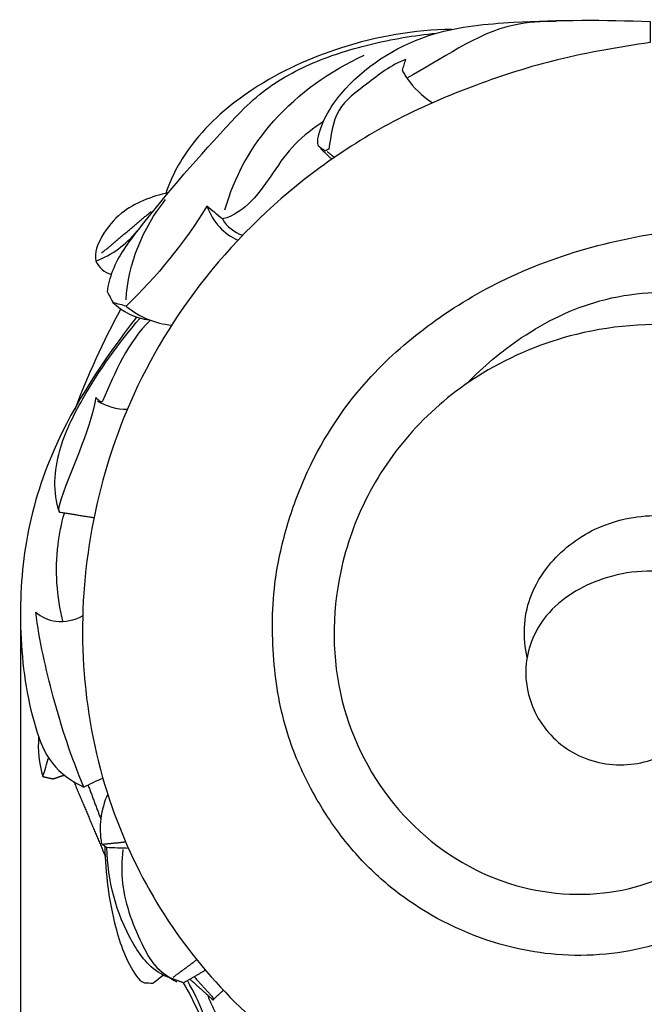
# Model space of a CAD drawing. Units: millimetres. Extents: x 0 to 1214, y 0 to 1103.
# Drawn here: x 867 to 913, y 813 to 886 of the extents above; entities that cross this region are included whole.
import ezdxf

# ---------------------------------------------------------------- set-up
doc = ezdxf.new("R2010")
doc.units = ezdxf.units.MM
doc.header["$MEASUREMENT"] = 0
doc.layers.add('контур', color=7, linetype='Continuous', true_color=0xffffff)
doc.styles.add('Arial', font='arial.ttf')
doc.dimstyles.new('Default', dxfattribs={"dimtxt": 11, "dimasz": 11, "dimexe": 0.5, "dimexo": 0.5, "dimgap": 0.25, "dimtad": 1, "dimtoh": 1, "dimdec": 0, "dimzin": 1, "dimdsep": 46, "dimtxsty": 'Arial', "dimcen": 0.5, "dimazin": 0, "dimtfac": 1, "dimtdec": 4, "dimtix": 1, "dimtmove": 1, "dimatfit": 3, "dimfxl": 0, "dimtolj": 1, "dimtzin": 1, "dimarcsym": 0})

# ---------------------------------------------------------------- blocks, each defined once
blk = doc.blocks.new('*D13')
at = {"layer": 'Defpoints', "color": 0}
for p in [(866.707, 841.424), (1116.707, 813.349), (866.707, 696.742)]:
    blk.add_point(p, dxfattribs=at)
at = {"layer": 'контур', "color": 0, "lineweight": -2}
for p, q in [((866.707, 840.924), (866.707, 696.242)), ((1116.707, 812.849), (1116.707, 696.242)), ((1105.707, 696.742), (877.707, 696.742))]:
    blk.add_line(p, q, dxfattribs=at)
at = {"layer": 'контур', "color": 0}
for points in [[(877.707, 698.576), (877.707, 694.909), (866.707, 696.742)], [(1105.707, 694.909), (1105.707, 698.576), (1116.707, 696.742)]]:
    blk.add_solid(points, dxfattribs=at)
at = {"layer": 'контур', "color": 0, "insert": (991.707, 702.608), "char_height": 11, "attachment_point": 5, "style": 'Arial'}
blk.add_mtext('\\A1;250', dxfattribs=at)

msp = doc.modelspace()

# ---------------------------------------------------------------- linework, layer by layer
at = {"layer": 'контур'}
for points, degree, knots in [([(906.508, 885.793), (905.46, 885.802), (901.412, 885.603), (897.98, 882.928), (895.427, 881.594), (895.371, 881.69), (895.258, 881.883), (895.145, 882.075), (895.089, 882.171), (895.131, 882.303), (895.216, 882.568), (895.301, 882.833), (895.344, 882.965), (894.217, 882.569), (892.659, 881.255), (889.981, 879.387), (889.785, 877.259), (889.619, 876.307), (889.529, 876.259), (889.438, 876.212), (889.348, 876.165), (889.267, 876.224), (889.106, 876.342), (888.945, 876.46), (888.864, 876.519), (888.751, 876.805), (889.058, 878.445), (891.428, 882.01), (896.734, 885.192), (904.74, 885.929), (910.105, 885.919), (913.494, 885.794), (913.494, 885.271), (913.494, 884.749), (913.494, 884.226), (911.192, 883.885), (906.801, 883.156), (900.41, 881.115), (894.428, 878.553), (887.341, 874.088), (880.283, 867.342), (874.609, 857.984), (871.67, 848.258), (870.983, 838.517), (872.537, 829.316), (877.126, 818.535), (886.947, 807.618), (900.606, 802.262), (912.155, 802.217), (920.529, 804.154), (927.898, 808.105), (933.211, 812.798), (936.567, 817.278), (939.693, 822.813), (941.794, 830.253), (941.707, 839.377), (938.993, 847.987), (933.688, 855.509), (923.592, 862.864), (911.331, 864.33), (901.202, 860.143), (895.941, 855.901), (892.307, 850.76), (889.826, 843.82), (889.837, 835.313), (894.225, 826.824), (901.526, 821.554), (909.893, 820.419), (917.283, 823.028), (922.384, 828.625), (923.726, 836.032), (921.079, 842.189), (916.51, 844.738), (912.927, 845.104), (909.272, 844.37), (905.679, 842.261), (904.133, 838.729), (904.311, 836.059), (905.233, 833.513), (907.787, 830.987), (912.024, 830.218), (916.02, 831.783), (918.468, 835.295), (918.45, 838.165), (918.028, 839.458)], 3, [0, 0, 0, 0, 2.011616, 7.721828, 7.721828, 7.721828, 7.935738, 8.149649, 8.149649, 8.149649, 8.416569, 8.683488, 8.683488, 8.683488, 10.903279, 12.70928, 14.633835, 14.633835, 14.633835, 14.830053, 14.830053, 14.830053, 15.021998, 15.213943, 15.213943, 15.213943, 15.781728, 18.318795, 23.343149, 27.157038, 33.661968, 33.661968, 33.661968, 34.665384, 34.665384, 34.665384, 39.140234, 43.182067, 47.528206, 51.6167, 59.202361, 66.132706, 72.430826, 78.591784, 84.755794, 90.216287, 100.947107, 112.268314, 117.564276, 122.946569, 128.666093, 133.466269, 136.475801, 139.374944, 145.648112, 151.128488, 156.743737, 162.766557, 168.591173, 180.353049, 185.177078, 189.279427, 193.268733, 197.113875, 203.325942, 209.180933, 214.952015, 220.123126, 224.900462, 229.637046, 234.102474, 238.862951, 241.735717, 243.776748, 245.674141, 248.902169, 251.433183, 252.739762, 253.958887, 256.59869, 259.318122, 261.885559, 264.53722, 267.148904, 267.148904, 267.148904, 267.148904]), ([(898.762, 885.206), (895.98, 885.177), (890.784, 884.246), (884.171, 881.253), (879.627, 877.359), (877.936, 874.336), (877.505, 873.013)], 3, [0, 0, 0, 0, 5.341363, 9.999976, 13.91683, 16.59, 16.59, 16.59, 16.59]), ([(874.563, 864.653), (874.247, 864.734), (873.931, 864.815), (873.615, 864.896), (873.468, 865.166), (873.32, 865.436), (873.172, 865.706), (873.234, 866.232), (873.683, 867.978), (876.88, 872.208), (880.543, 876.469), (884.668, 880.737), (888.177, 882.781), (892.728, 884.215), (895.956, 884.759), (897.614, 884.925)], 3, [0, 0, 0, 0, 0.626171, 0.626171, 0.626171, 1.217094, 1.217094, 1.217094, 2.263688, 4.555958, 11.390244, 13.023561, 15.980589, 19.026186, 22.224444, 22.224444, 22.224444, 22.224444]), ([(881.906, 871.796), (882.567, 874.245), (885.261, 878.989), (889.717, 882.124), (892.247, 883.289)], 3, [0, 0, 0, 0, 4.871876, 10.21927, 10.21927, 10.21927, 10.21927]), ([(889.252, 878.388), (888.505, 877.862), (886.288, 876.303), (884.719, 872.913), (882.576, 871.337), (881.716, 871.127), (882.043, 870.552), (882.59, 870.123), (883.211, 869.91)], 3, [0, 0, 0, 0, 1.755464, 5.161622, 6.805851, 6.805851, 6.805851, 8.066438, 8.066438, 8.066438, 8.066438]), ([(877.697, 873.081), (876.457, 872.794), (874.442, 872.054), (872.74, 870), (872.182, 868.623), (872.305, 867.988), (873.494, 868.446), (874.559, 869.238), (875.387, 870.213)], 3, [0, 0, 0, 0, 2.443993, 3.90701, 5.137646, 5.137646, 5.137646, 7.594161, 7.594161, 7.594161, 7.594161]), ([(880.564, 872.067), (878.878, 869.362), (876.862, 866.857), (874.563, 864.653), (875.51, 863.837), (876.719, 863.355), (877.959, 863.242)], 3, [0, 0, 0, 0, 6.119832, 6.119832, 6.119832, 8.510892, 8.510892, 8.510892, 8.510892]), ([(881.716, 871.127), (881.332, 871.44), (880.948, 871.753), (880.564, 872.067), (880.787, 871.519), (881.367, 870.453), (882.35, 869.785), (882.864, 869.546)], 3, [0, 0, 0, 0, 0.951925, 0.951925, 0.951925, 2.106992, 3.196445, 3.196445, 3.196445, 3.196445]), ([(904.362, 838.547), (904.024, 840.003), (904.126, 842.614), (906.258, 846.082), (909.616, 848.567), (914.404, 849.43), (919.194, 848.357), (923.196, 845.683), (927.004, 840.641), (928.414, 832.072), (924.336, 823.276), (917.373, 818.066), (911.392, 816.416), (906.652, 816.382), (901.699, 817.184), (897.007, 819.248), (892.872, 822.521), (890.294, 825.446), (888.129, 828.889), (886.25, 833.208), (885.357, 838.481), (885.399, 843.816), (886.491, 848.506), (888.46, 853.785), (891.972, 859.019), (897.276, 863.621), (902.932, 866.988), (909.655, 869.386), (919.328, 870.989), (934.732, 871.494), (947.612, 871.769), (955.659, 871.681)], 3, [0, 0, 0, 0, 2.869997, 4.815476, 7.647273, 10.736942, 13.890732, 16.934988, 19.828522, 25.840538, 32.881197, 37.603499, 42.236895, 44.597621, 46.673095, 51.838424, 54.294225, 56.757368, 59.300839, 62.102442, 65.703351, 69.566809, 72.257658, 74.916715, 80.371518, 84.192012, 88.338234, 92.973357, 97.822248, 107.104176, 122.554879, 122.554879, 122.554879, 122.554879]), ([(899.851, 858.884), (901.096, 860.159), (904.114, 862.712), (909.905, 865.551), (916.488, 865.942), (920.669, 864.946), (922.421, 864.284), (921.404, 864.919), (920.76, 866.069), (920.739, 867.266), (920.931, 867.563), (922.318, 868.294), (925.923, 868.103), (931.146, 866.919), (934.507, 864.377), (935.89, 862.916)], 3, [0, 0, 0, 0, 3.420148, 7.555038, 12.220752, 15.799011, 15.799011, 15.799011, 18.080764, 18.080764, 18.080764, 18.7528, 20.927234, 24.991757, 28.855264, 28.855264, 28.855264, 28.855264]), ([(875.324, 863.835), (872.948, 860.748), (869.386, 855.5), (866.882, 847.327), (866.531, 840.221), (867.265, 834.687), (868.85, 830.509), (870.52, 829.333), (871.422, 828.93), (871.888, 829.156), (872.354, 829.382), (872.82, 829.608)], 3, [0, 0, 0, 0, 7.479114, 12.014885, 16.359707, 20.950999, 22.815113, 24.714899, 24.714899, 24.714899, 25.708942, 25.708942, 25.708942, 25.708942]), ([(876.368, 863.598), (874.655, 861.993), (873.704, 859.615), (872.771, 857.476), (872.596, 857.588), (872.548, 857.633), (872.452, 857.722), (872.355, 857.811), (872.307, 857.855), (871.808, 855.053), (870.308, 852.367), (869.494, 849.522), (869.61, 849.357), (869.093, 850.826), (869.314, 853.89), (871.743, 858.729), (873.981, 861.896), (875.591, 863.748)], 3, [0, 0, 0, 0, 4.507702, 4.682126, 4.682126, 4.682126, 4.807951, 4.933776, 4.933776, 4.933776, 10.373777, 10.67806, 10.67806, 10.67806, 13.639883, 16.338205, 21.048781, 21.048781, 21.048781, 21.048781]), ([(869.866, 841.238), (869.396, 843.081), (869.225, 845.858), (869.747, 848.49), (869.973, 849.261)], 3, [0, 0, 0, 0, 3.651487, 5.194427, 5.194427, 5.194427, 5.194427]), ([(871.422, 828.93), (870.491, 831.102), (869.108, 835.397), (868.113, 839.798), (867.842, 841.925), (868.25, 841.539), (869.445, 841.049), (870.726, 841.305), (871.319, 841.652)], 3, [0, 0, 0, 0, 4.538057, 8.650922, 8.650922, 8.650922, 9.716382, 11.035656, 11.035656, 11.035656, 11.035656]), ([(868.058, 832.669), (867.983, 831.672), (868.087, 830.66), (868.375, 829.703), (868.519, 830.176), (868.663, 830.648), (868.807, 831.121)], 3, [0, 0, 0, 0, 1.919624, 1.919624, 1.919624, 2.868109, 2.868109, 2.868109, 2.868109]), ([(868.375, 829.703), (868.753, 829.619), (869.13, 829.535), (869.539, 829.674), (869.948, 829.813)], 2, [0, 0, 0, 0.494766, 0.494766, 1.048091, 1.048091, 1.048091]), ([(873.191, 828.402), (872.675, 827.254), (872.485, 825.946), (872.742, 824.714), (872.865, 824.626), (872.987, 824.539), (873.109, 824.452), (873.649, 824.432), (874.189, 824.413), (874.729, 824.393)], 3, [0, 0, 0, 0, 2.415516, 2.415516, 2.415516, 2.703866, 2.703866, 2.703866, 3.741656, 3.741656, 3.741656, 3.741656]), ([(872.973, 824.49), (873.021, 822.497), (873.438, 819.167), (874.643, 815.744), (875.648, 814.465), (875.919, 814.396), (876.132, 814.382), (876.345, 814.369), (876.558, 814.355), (876.806, 814.558), (877.055, 814.76), (877.303, 814.963), (876.271, 815.497), (874.12, 818.431), (873.16, 821.992), (873.138, 824.447)], 3, [0, 0, 0, 0, 3.827331, 6.407605, 6.903607, 6.903607, 6.903607, 7.313258, 7.313258, 7.313258, 7.928672, 7.928672, 7.928672, 10.094996, 14.809611, 14.809611, 14.809611, 14.809611]), ([(874.318, 824.29), (874.212, 823.452), (874.174, 820.949), (875.306, 818.004), (876.665, 815.521), (877.715, 814.795), (878.315, 814.464)], 3, [0, 0, 0, 0, 1.620335, 4.822803, 5.829258, 7.145272, 7.145272, 7.145272, 7.145272]), ([(877.303, 814.963), (878.066, 814.678), (878.83, 814.392), (879.636, 814.856), (880.442, 815.32)], 2, [0, 0, 0, 1.043314, 1.043314, 2.233855, 2.233855, 2.233855]), ([(882.476, 805.184), (882.694, 803.862), (882.543, 802.469), (881.975, 801.254), (881.68, 801.012), (881.385, 800.769), (881.091, 800.527), (880.707, 800.587), (880.323, 800.647), (879.94, 800.707), (879.508, 801.155), (879.077, 801.604), (878.646, 802.052), (879.072, 802.106), (879.499, 802.159), (879.926, 802.213), (880.79, 802.819), (881.304, 805.459), (881.31, 809.777), (880.022, 812.975), (879.142, 814.505)], 3, [0, 0, 0, 0, 2.572917, 2.572917, 2.572917, 3.305566, 3.305566, 3.305566, 4.051003, 4.051003, 4.051003, 5.245761, 5.245761, 5.245761, 6.071268, 6.071268, 6.071268, 7.976339, 11.019125, 14.408436, 14.408436, 14.408436, 14.408436]), ([(878.793, 814.389), (879.619, 813.011), (880.281, 811.534), (880.753, 809.998), (880.806, 810.017), (880.86, 810.035), (880.914, 810.053)], 3, [0, 0, 0, 0, 3.084505, 3.084505, 3.084505, 3.193838, 3.193838, 3.193838, 3.193838]), ([(879.347, 814.615), (880.179, 813.866), (881.011, 813.117), (881.396, 813.478), (881.781, 813.838)], 2, [0, 0, 0, 1.432946, 1.432946, 2.108114, 2.108114, 2.108114]), ([(883.352, 810.333), (883.01, 810.117), (882.668, 809.901), (882.416, 809.942), (882.164, 809.983), (881.405, 811.687), (880.646, 813.392)], 2, [0, 0, 0, 0.518034, 0.518034, 0.844803, 0.844803, 3.233284, 3.233284, 3.233284])]:
    msp.add_open_spline(points, degree=degree, knots=knots, dxfattribs=at)
for points, degree in [([(895.427, 881.594), (895.921, 880.866), (896.566, 880.242), (897.311, 879.773)], 3), ([(889, 876.348), (889.419, 875.952), (889.839, 875.556)], 2), ([(889.496, 876.134), (889.768, 875.915), (890.04, 875.695)], 2), ([(874.554, 865.109), (874.705, 867.818), (875.8, 870.442), (877.492, 872.564)], 3), ([(872.723, 868.576), (874.571, 870.129), (876.42, 871.683)], 2), ([(872.305, 867.988), (872.529, 867.515), (872.964, 867.153), (873.464, 866.996)], 3), ([(873.551, 864.949), (874.284, 864.22), (875.263, 863.746), (876.29, 863.627)], 3), ([(874.164, 864.444), (872.843, 862.023), (871.693, 859.509), (870.726, 856.926)], 3), ([(872.428, 857.615), (873.09, 857.2), (873.872, 856.982), (874.652, 856.991)], 3), ([(869.61, 849.357), (870.894, 849.147), (872.178, 848.937)], 2), ([(870.676, 829.325), (871.85, 826.533), (873.024, 823.742)], 2), ([(871.739, 829.045), (872.211, 827.785), (872.682, 826.525)], 2), ([(872.758, 824.678), (873.64, 824.767), (874.521, 824.856)], 2), ([(878.063, 814.804), (878.932, 815.45), (879.801, 816.096)], 2), ([(879.66, 814.795), (880.382, 813.987), (881.105, 813.18)], 2)]:
    msp.add_open_spline(points, degree=degree, dxfattribs=at)

# ---------------------------------------------------------------- dimensions: what is measured, and where the dimension line sits
dim = msp.add_linear_dim(base=(866.707, 696.742), p1=(1116.707, 813.349), p2=(866.707, 841.424), dimstyle='Default', dxfattribs=at)
dim.commit()
dim.dimension.update_dxf_attribs({"geometry": '*D13', "text_midpoint": (991.707, 702.608)})

doc.saveas('drawing.dxf')
